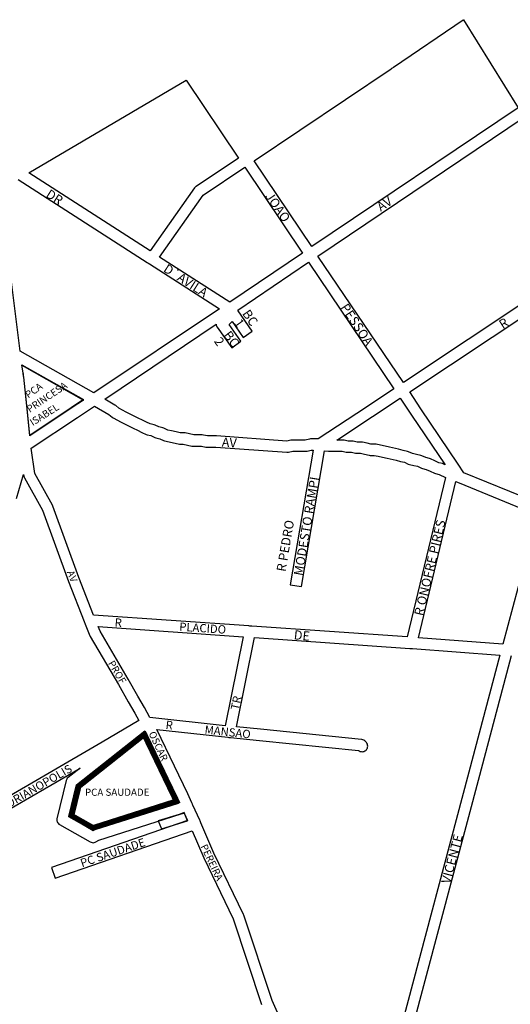
# Model space of a CAD drawing. Extents: x 177789 to 180142, y 1678508 to 1680448.
# Drawn here: x 178573 to 179053, y 1679454 to 1680417 of the extents above; entities that cross this region are included whole.
import ezdxf

# ---------------------------------------------------------------- set-up
doc = ezdxf.new("R2010")
doc.units = 0
doc.header["$MEASUREMENT"] = 0
for name, color, linetype in [('0PRACAS', 3, 'CONTINUOUS'), ('0QUADRA10', 7, 'CONTINUOUS'), ('10CONV', 7, 'CONTINUOUS'), ('3CONV', 7, 'CONTINUOUS')]:
    doc.layers.add(name, color=color, linetype=linetype)
doc.styles.add('CDL', font='romans.shx')

msp = doc.modelspace()

# ---------------------------------------------------------------- linework, layer by layer
at = {"layer": '0PRACAS'}
for p, q in [((178575.2535837822, 1680079.252881296), (178635.6635837822, 1680045.252881296)), ((178575.2535837822, 1680079.252881296), (178575.2535837822, 1680079.252881296)), ((178576.6635837822, 1680071.252881296), (178575.2535837822, 1680079.252881296)), ((178576.7535837822, 1680070.252881296), (178576.6635837822, 1680071.252881296)), ((178577.0535837822, 1680069.252881296), (178576.7535837822, 1680070.252881296)), ((178577.0535837822, 1680068.252881296), (178577.0535837822, 1680069.252881296)), ((178577.1635837822, 1680067.252881296), (178577.0535837822, 1680068.252881296)), ((178580.7535837822, 1680033.252881296), (178577.1635837822, 1680067.252881296)), ((178635.6635837822, 1680045.252881296), (178623.6635837822, 1680037.252881296)), ((178583.0535837822, 1680010.252881296), (178580.7535837822, 1680033.252881296)), ((178623.6635837822, 1680037.252881296), (178583.0535837822, 1680010.252881296)), ((178628.9535837822, 1679668.252881296), (178695.6635837822, 1679721.252881296)), ((178695.6635837822, 1679721.252881296), (178697.5535837822, 1679717.252881296)), ((178695.6635837822, 1679721.252881296), (178695.6635837822, 1679721.252881296)), ((178697.5535837822, 1679717.252881296), (178727.7535837822, 1679655.252881296)), ((178621.3435837822, 1679637.252881296), (178628.9535837822, 1679668.252881296)), ((178727.7535837822, 1679655.252881296), (178729.5535837822, 1679651.252881296)), ((178728.3435837822, 1679650.252881296), (178646.8435837822, 1679624.252881296)), ((178729.5535837822, 1679651.252881296), (178728.3435837822, 1679650.252881296)), ((178645.0535837822, 1679623.252881296), (178621.3435837822, 1679637.252881296)), ((178729.2535837822, 1679639.252881296), (178708.7535837822, 1679633.252881296)), ((178734.0535837822, 1679641.252881296), (178729.2535837822, 1679639.252881296)), ((178737.3435837822, 1679633.252881296), (178734.0535837822, 1679641.252881296)), ((178708.7535837822, 1679633.252881296), (178711.9535837822, 1679625.252881296)), ((178711.9535837822, 1679625.252881296), (178737.3435837822, 1679633.252881296)), ((178645.8435837822, 1679624.252881296), (178645.0535837822, 1679623.252881296)), ((178645.8435837822, 1679624.252881296), (178645.8435837822, 1679624.252881296)), ((178646.8435837822, 1679624.252881296), (178645.8435837822, 1679624.252881296))]:
    msp.add_line(p, q, dxfattribs=at)
at = {"layer": '0QUADRA10'}
for p, q in [((178938.9835837822, 1680370.632881296), (179007.1335837822, 1680416.752881296)), ((179007.1335837822, 1680416.752881296), (179007.4835837822, 1680417.002881296)), ((179007.4835837822, 1680417.002881296), (179060.9735837822, 1680330.872881296)), ((178802.5335837822, 1680278.752881296), (178936.6335837822, 1680369.002881296)), ((178936.6335837822, 1680369.002881296), (178937.4135837822, 1680369.502881296)), ((178937.4135837822, 1680369.502881296), (178938.1635837822, 1680370.002881296)), ((178938.1635837822, 1680370.002881296), (178938.9835837822, 1680370.632881296)), ((178582.1635837822, 1680267.002881296), (178736.0635837822, 1680357.872881296)), ((178736.0635837822, 1680357.872881296), (178787.2235837822, 1680281.632881296)), ((179060.9735837822, 1680330.872881296), (178858.8435837822, 1680195.002881296)), ((178865.0335837822, 1680185.752881296), (179066.8035837822, 1680321.502881296)), ((178787.2235837822, 1680281.632881296), (178745.7735837822, 1680253.752881296)), ((178752.7535837822, 1680245.252881296), (178793.3035837822, 1680272.632881296)), ((178793.3035837822, 1680272.632881296), (178849.7235837822, 1680188.632881296)), ((178858.8435837822, 1680195.002881296), (178802.5335837822, 1680278.752881296)), ((178700.8135837822, 1680190.752881296), (178582.1635837822, 1680267.002881296)), ((178571.5835837822, 1680260.752881296), (178697.8935837823, 1680179.502881296)), ((178744.3435837822, 1680252.372881296), (178700.8135837822, 1680190.752881296)), ((178744.6335837822, 1680252.752881296), (178744.3435837822, 1680252.372881296)), ((178745.3135837822, 1680253.502881296), (178744.6335837822, 1680252.752881296)), ((178745.7735837822, 1680253.752881296), (178745.3135837822, 1680253.502881296)), ((178710.0635837822, 1680184.752881296), (178752.7535837822, 1680245.252881296)), ((178778.6335837822, 1680140.752881296), (178710.0635837822, 1680184.752881296)), ((178849.7235837822, 1680188.632881296), (178778.6335837822, 1680140.752881296)), ((178948.5535837822, 1680061.872881296), (178865.0335837822, 1680185.752881296)), ((178697.8935837823, 1680179.502881296), (178698.7035837822, 1680179.002881296)), ((178698.7035837822, 1680179.002881296), (178699.5035837822, 1680178.502881296)), ((178699.5035837822, 1680178.502881296), (178700.3035837822, 1680178.002881296)), ((178700.3035837822, 1680178.002881296), (178768.6635837822, 1680134.132881296)), ((178786.5035837822, 1680132.872881296), (178855.8635837822, 1680179.632881296)), ((178855.8635837822, 1680179.632881296), (178939.3435837822, 1680055.752881296)), ((178573.5635837822, 1680092.632881296), (178564.6135837822, 1680165.872881296)), ((179079.3035837822, 1680148.872881296), (178948.5535837822, 1680061.872881296)), ((178954.7335837822, 1680052.752881296), (179085.3935837823, 1680139.632881296)), ((178768.6635837822, 1680134.132881296), (178645.7335837822, 1680051.752881296)), ((178786.9535837822, 1680132.252881296), (178786.5035837822, 1680132.872881296)), ((178800.7735837822, 1680112.372881296), (178786.9535837822, 1680132.252881296)), ((178656.5235837822, 1680045.632881296), (178765.4535837822, 1680119.132881296)), ((178765.4535837822, 1680119.132881296), (178765.4235837822, 1680118.252881296)), ((178765.4235837822, 1680118.252881296), (178765.6735837822, 1680117.372881296)), ((178765.6735837822, 1680117.372881296), (178766.0835837822, 1680116.502881296)), ((178766.0835837822, 1680116.502881296), (178766.3735837822, 1680116.002881296)), ((178778.0035837822, 1680118.752881296), (178780.9135837822, 1680121.632881296)), ((178789.6335837822, 1680102.502881296), (178778.0035837822, 1680118.752881296)), ((178780.9135837822, 1680121.632881296), (178791.7335837822, 1680106.132881296)), ((178766.3735837822, 1680116.002881296), (178780.6935837822, 1680096.002881296)), ((178791.7335837822, 1680106.132881296), (178800.7735837822, 1680112.372881296)), ((178780.6935837822, 1680096.002881296), (178789.6335837822, 1680102.502881296)), ((178645.7335837822, 1680051.752881296), (178573.5635837822, 1680092.632881296)), ((178575.2535837822, 1680079.132881296), (178635.6435837823, 1680044.872881296)), ((178576.6435837823, 1680071.002881296), (178575.2535837822, 1680079.132881296)), ((178576.8035837822, 1680070.132881296), (178576.6435837823, 1680071.002881296)), ((178577.0235837822, 1680068.872881296), (178576.8035837822, 1680070.132881296)), ((178577.0835837822, 1680068.252881296), (178577.0235837822, 1680068.872881296)), ((178577.1735837822, 1680067.252881296), (178577.0835837822, 1680068.252881296)), ((178580.7235837822, 1680032.872881296), (178577.1735837822, 1680067.252881296)), ((178939.3435837822, 1680055.752881296), (178912.4235837822, 1680037.872881296)), ((178965.7235837822, 1680036.372881296), (178954.7335837822, 1680052.752881296)), ((178635.6435837823, 1680044.872881296), (178623.6935837822, 1680036.872881296)), ((178666.4535837822, 1680040.002881296), (178656.5235837822, 1680045.632881296)), ((178667.3335837822, 1680039.372881296), (178666.4535837822, 1680040.002881296)), ((178670.3635837822, 1680036.872881296), (178667.3335837822, 1680039.372881296)), ((178918.4735837822, 1680028.632881296), (178945.5335837822, 1680046.632881296)), ((178945.5335837822, 1680046.632881296), (178956.5935837822, 1680030.132881296)), ((178583.0835837822, 1680009.872881296), (178580.7235837822, 1680032.872881296)), ((178623.6935837822, 1680036.872881296), (178583.0835837822, 1680009.872881296)), ((178629.8035837822, 1680027.632881296), (178646.3635837822, 1680038.752881296)), ((178646.3635837822, 1680038.752881296), (178660.5835837822, 1680030.752881296)), ((178660.5835837822, 1680030.752881296), (178663.6735837822, 1680028.132881296)), ((178677.3735837822, 1680033.132881296), (178670.3635837822, 1680036.872881296)), ((178681.2335837822, 1680031.132881296), (178677.3735837822, 1680033.132881296)), ((178689.1935837822, 1680027.132881296), (178681.2335837822, 1680031.132881296)), ((178912.4235837822, 1680037.872881296), (178865.0635837822, 1680006.752881296)), ((178956.5935837822, 1680030.132881296), (178989.5835837822, 1679981.372881296)), ((179002.2535837822, 1679982.252881296), (178965.7235837822, 1680036.372881296)), ((178584.4735837822, 1679997.632881296), (178629.8035837822, 1680027.632881296)), ((178663.6735837822, 1680028.132881296), (178664.6935837822, 1680027.372881296)), ((178664.6935837822, 1680027.372881296), (178672.3435837822, 1680023.372881296)), ((178672.3435837822, 1680023.372881296), (178676.2535837822, 1680021.372881296)), ((178676.2535837822, 1680021.372881296), (178684.3335837822, 1680017.252881296)), ((178693.2535837822, 1680025.252881296), (178689.1935837822, 1680027.132881296)), ((178697.3435837822, 1680023.252881296), (178693.2535837822, 1680025.252881296)), ((178701.0035837822, 1680021.502881296), (178697.3435837822, 1680023.252881296)), ((178704.6335837822, 1680020.632881296), (178701.0035837822, 1680021.502881296)), ((178705.6635837822, 1680020.252881296), (178704.6335837822, 1680020.632881296)), ((178709.4535837822, 1680018.502881296), (178705.6635837822, 1680020.252881296)), ((178883.6135837822, 1680005.752881296), (178918.4735837822, 1680028.632881296)), ((178684.3335837822, 1680017.252881296), (178688.4235837822, 1680015.252881296)), ((178688.4235837822, 1680015.252881296), (178692.5535837822, 1680013.252881296)), ((178692.5535837822, 1680013.252881296), (178696.8035837822, 1680011.252881296)), ((178696.8035837822, 1680011.252881296), (178697.8735837822, 1680010.872881296)), ((178697.8735837822, 1680010.872881296), (178701.5335837822, 1680010.002881296)), ((178713.2035837822, 1680017.632881296), (178709.4535837822, 1680018.502881296)), ((178714.2835837822, 1680017.252881296), (178713.2035837822, 1680017.632881296)), ((178718.0535837822, 1680015.502881296), (178714.2835837822, 1680017.252881296)), ((178721.8735837822, 1680014.632881296), (178718.0535837822, 1680015.502881296)), ((178726.2735837822, 1680013.632881296), (178721.8735837822, 1680014.632881296)), ((178730.0635837822, 1680012.752881296), (178726.2735837822, 1680013.632881296)), ((178733.8435837822, 1680012.752881296), (178730.0635837822, 1680012.752881296)), ((178735.0335837822, 1680012.632881296), (178733.8435837822, 1680012.752881296)), ((178743.4535837822, 1680010.752881296), (178735.0335837822, 1680012.632881296)), ((178751.8435837822, 1680010.752881296), (178743.4535837822, 1680010.752881296)), ((178753.0335837822, 1680010.632881296), (178751.8435837822, 1680010.752881296)), ((178756.9535837822, 1680009.752881296), (178753.0335837822, 1680010.632881296)), ((178701.5335837822, 1680010.002881296), (178705.3435837822, 1680008.252881296)), ((178705.3435837822, 1680008.252881296), (178706.4135837822, 1680007.872881296)), ((178706.4135837822, 1680007.872881296), (178710.1635837822, 1680007.002881296)), ((178710.1635837822, 1680007.002881296), (178713.9235837822, 1680005.252881296)), ((178713.9235837822, 1680005.252881296), (178715.0335837822, 1680004.872881296)), ((178715.0335837822, 1680004.872881296), (178719.4435837822, 1680003.872881296)), ((178719.4435837822, 1680003.872881296), (178723.8335837822, 1680002.872881296)), ((178723.8335837822, 1680002.872881296), (178728.2335837822, 1680001.872881296)), ((178728.2335837822, 1680001.872881296), (178729.4535837822, 1680001.752881296)), ((178729.4535837822, 1680001.752881296), (178733.2335837822, 1680001.752881296)), ((178733.2335837822, 1680001.752881296), (178741.6635837822, 1679999.872881296)), ((178765.3435837822, 1680009.752881296), (178756.9535837822, 1680009.752881296)), ((178765.7335837822, 1680009.752881296), (178765.3435837822, 1680009.752881296)), ((178834.6735837822, 1680004.752881296), (178765.7335837822, 1680009.752881296)), ((178838.6135837822, 1680005.632881296), (178834.6735837822, 1680004.752881296)), ((178839.7535837822, 1680005.752881296), (178838.6135837822, 1680005.632881296)), ((178852.6435837823, 1680005.752881296), (178839.7535837822, 1680005.752881296)), ((178856.5635837822, 1680006.632881296), (178852.6435837823, 1680005.752881296)), ((178857.7535837822, 1680006.752881296), (178856.5635837822, 1680006.632881296)), ((178865.0635837822, 1680006.752881296), (178857.7535837822, 1680006.752881296)), ((178889.3435837822, 1680005.752881296), (178883.6135837822, 1680005.752881296)), ((178890.5335837822, 1680005.632881296), (178889.3435837822, 1680005.752881296)), ((178894.4535837822, 1680004.752881296), (178890.5335837822, 1680005.632881296)), ((178898.2535837822, 1680004.752881296), (178894.4535837822, 1680004.752881296)), ((178899.4435837822, 1680004.632881296), (178898.2535837822, 1680004.752881296)), ((178903.3635837822, 1680003.752881296), (178899.4435837822, 1680004.632881296)), ((178907.2535837822, 1680003.752881296), (178903.3635837822, 1680003.752881296)), ((178908.4435837822, 1680003.632881296), (178907.2535837822, 1680003.752881296)), ((178912.9735837822, 1680002.632881296), (178908.4435837822, 1680003.632881296)), ((178916.7735837822, 1680001.752881296), (178912.9735837822, 1680002.632881296)), ((178920.6635837822, 1680001.752881296), (178916.7735837822, 1680001.752881296)), ((178921.8735837822, 1680001.632881296), (178920.6635837822, 1680001.752881296)), ((178926.2735837822, 1680000.632881296), (178921.8735837822, 1680001.632881296)), ((178588.0535837822, 1679973.002881296), (178584.4735837822, 1679997.632881296)), ((178741.6635837822, 1679999.872881296), (178742.8435837822, 1679999.752881296)), ((178742.8435837822, 1679999.752881296), (178751.2335837822, 1679999.752881296)), ((178751.2335837822, 1679999.752881296), (178755.1635837822, 1679998.872881296)), ((178755.1635837822, 1679998.872881296), (178756.3435837822, 1679998.752881296)), ((178756.3435837822, 1679998.752881296), (178765.1435837823, 1679998.752881296)), ((178765.1435837823, 1679998.752881296), (178834.6635837822, 1679993.752881296)), ((178834.6635837822, 1679993.752881296), (178836.1935837822, 1679993.872881296)), ((178836.1935837822, 1679993.872881296), (178840.3335837822, 1679994.752881296)), ((178860.2335837822, 1679995.752881296), (178837.9235837822, 1679864.132881296)), ((178840.3335837822, 1679994.752881296), (178853.2535837822, 1679994.752881296)), ((178848.7735837822, 1679862.372881296), (178871.3035837822, 1679995.132881296)), ((178853.2535837822, 1679994.752881296), (178854.4435837822, 1679994.872881296)), ((178854.4435837822, 1679994.872881296), (178858.3635837822, 1679995.752881296)), ((178858.3635837822, 1679995.752881296), (178860.2335837822, 1679995.752881296)), ((178871.3035837822, 1679995.132881296), (178875.2535837822, 1679994.752881296)), ((178875.2535837822, 1679994.752881296), (178875.8435837822, 1679994.752881296)), ((178875.8435837822, 1679994.752881296), (178888.7335837822, 1679994.752881296)), ((178888.7335837822, 1679994.752881296), (178892.6635837822, 1679993.872881296)), ((178892.6635837822, 1679993.872881296), (178893.8435837822, 1679993.752881296)), ((178893.8435837822, 1679993.752881296), (178897.6435837823, 1679993.752881296)), ((178897.6435837823, 1679993.752881296), (178901.5635837822, 1679992.872881296)), ((178901.5635837822, 1679992.872881296), (178902.7535837822, 1679992.752881296)), ((178902.7535837822, 1679992.752881296), (178906.6435837823, 1679992.752881296)), ((178906.6435837823, 1679992.752881296), (178910.5535837822, 1679991.872881296)), ((178910.5535837822, 1679991.872881296), (178914.9435837822, 1679990.872881296)), ((178930.6735837822, 1679999.632881296), (178926.2735837822, 1680000.632881296)), ((178935.0635837822, 1679998.632881296), (178930.6735837822, 1679999.632881296)), ((178943.8735837822, 1679996.632881296), (178935.0635837822, 1679998.632881296)), ((178948.3035837822, 1679995.632881296), (178943.8735837822, 1679996.632881296)), ((178952.5935837822, 1679994.632881296), (178948.3035837822, 1679995.632881296)), ((178953.6635837822, 1679994.252881296), (178952.5935837822, 1679994.632881296)), ((178957.4435837822, 1679992.502881296), (178953.6635837822, 1679994.252881296)), ((178961.3135837822, 1679991.632881296), (178957.4435837822, 1679992.502881296)), ((178965.5235837822, 1679990.632881296), (178961.3135837822, 1679991.632881296)), ((178914.9435837822, 1679990.872881296), (178916.1635837822, 1679990.752881296)), ((178916.1635837822, 1679990.752881296), (178920.0335837822, 1679990.752881296)), ((178920.0335837822, 1679990.752881296), (178923.8335837822, 1679989.872881296)), ((178923.8335837822, 1679989.872881296), (178928.2335837822, 1679988.872881296)), ((178928.2335837822, 1679988.872881296), (178932.6335837822, 1679987.872881296)), ((178932.6335837822, 1679987.872881296), (178941.4435837822, 1679985.872881296)), ((178941.4435837822, 1679985.872881296), (178945.8135837822, 1679984.872881296)), ((178945.8135837822, 1679984.872881296), (178949.5535837822, 1679984.002881296)), ((178949.5535837822, 1679984.002881296), (178953.3435837822, 1679982.252881296)), ((178953.3435837822, 1679982.252881296), (178954.4435837822, 1679981.872881296)), ((178954.4435837822, 1679981.872881296), (178958.8035837822, 1679980.872881296)), ((178966.5835837822, 1679990.252881296), (178965.5235837822, 1679990.632881296)), ((178970.3635837822, 1679988.502881296), (178966.5835837822, 1679990.252881296)), ((178974.0235837822, 1679987.632881296), (178970.3635837822, 1679988.502881296)), ((178975.0835837822, 1679987.252881296), (178974.0235837822, 1679987.632881296)), ((178979.4135837822, 1679985.252881296), (178975.0835837822, 1679987.252881296)), ((178983.0935837822, 1679983.502881296), (178979.4135837822, 1679985.252881296)), ((178986.7235837822, 1679982.632881296), (178983.0935837822, 1679983.502881296)), ((178987.8035837822, 1679982.252881296), (178986.7235837822, 1679982.632881296)), ((178989.5835837822, 1679981.372881296), (178987.8035837822, 1679982.252881296)), ((179007.8435837822, 1679973.752881296), (179002.2535837822, 1679982.252881296)), ((178570.0235837822, 1679948.632881296), (178577.1135837822, 1679971.872881296)), ((178577.1135837822, 1679971.872881296), (178577.3335837822, 1679970.252881296)), ((178605.2735837822, 1679941.872881296), (178588.0535837822, 1679973.002881296)), ((178958.8035837822, 1679980.872881296), (178962.4435837822, 1679980.002881296)), ((178962.4435837822, 1679980.002881296), (178966.2235837822, 1679978.252881296)), ((178966.2235837822, 1679978.252881296), (178967.2835837822, 1679977.872881296)), ((178967.2835837822, 1679977.872881296), (178970.9435837822, 1679977.002881296)), ((178970.9435837822, 1679977.002881296), (178974.7035837822, 1679975.252881296)), ((178974.7035837822, 1679975.252881296), (178978.8935837823, 1679973.252881296)), ((178978.8935837823, 1679973.252881296), (178979.9835837822, 1679972.872881296)), ((178979.9835837822, 1679972.872881296), (178983.6335837822, 1679972.002881296)), ((178983.6335837822, 1679972.002881296), (178989.6735837822, 1679969.132881296)), ((179083.8735837822, 1679942.502881296), (179007.8435837822, 1679973.752881296)), ((178577.3335837822, 1679970.252881296), (178577.5835837822, 1679969.372881296)), ((178577.5835837822, 1679969.372881296), (178577.9435837822, 1679968.632881296)), ((178577.9435837822, 1679968.632881296), (178595.4435837822, 1679937.002881296)), ((178989.6735837822, 1679969.132881296), (178952.4135837822, 1679813.132881296)), ((178963.5035837822, 1679812.252881296), (178999.9535837822, 1679965.002881296)), ((178999.9535837822, 1679965.002881296), (179000.6335837822, 1679964.752881296)), ((179000.6335837822, 1679964.752881296), (179001.4735837822, 1679964.372881296)), ((179001.4735837822, 1679964.372881296), (179002.2735837822, 1679964.132881296)), ((179002.2735837822, 1679964.132881296), (179003.2335837822, 1679963.752881296)), ((179003.2335837822, 1679963.752881296), (179079.4535837822, 1679932.372881296)), ((178595.4435837822, 1679937.002881296), (178620.8435837822, 1679867.252881296)), ((178605.6335837822, 1679941.132881296), (178605.2735837822, 1679941.872881296)), ((178631.0935837822, 1679871.252881296), (178605.6335837822, 1679941.132881296)), ((179079.4535837822, 1679932.372881296), (179045.9235837822, 1679806.132881296)), ((178620.8435837822, 1679867.252881296), (178636.2535837822, 1679828.252881296)), ((178645.5835837822, 1679834.502881296), (178631.0935837822, 1679871.252881296)), ((178837.9235837822, 1679864.132881296), (178848.7735837822, 1679862.372881296)), ((178636.2535837822, 1679828.252881296), (178636.6435837823, 1679827.252881296)), ((178797.5235837822, 1679823.872881296), (178645.5835837822, 1679834.502881296)), ((178636.6435837823, 1679827.252881296), (178636.9535837822, 1679826.502881296)), ((178636.9535837822, 1679826.502881296), (178637.3035837822, 1679825.632881296)), ((178637.3035837822, 1679825.632881296), (178641.8435837822, 1679814.252881296)), ((178650.1135837822, 1679823.132881296), (178791.8135837822, 1679813.252881296)), ((178651.9135837822, 1679818.632881296), (178650.1135837822, 1679823.132881296)), ((178679.4735837822, 1679771.872881296), (178651.9135837822, 1679818.632881296)), ((178798.4535837822, 1679823.752881296), (178797.5235837822, 1679823.872881296)), ((178798.8335837822, 1679823.752881296), (178798.4535837822, 1679823.752881296)), ((178799.4135837822, 1679823.752881296), (178798.8335837822, 1679823.752881296)), ((178800.3435837822, 1679823.632881296), (178799.4135837822, 1679823.752881296)), ((178952.4135837822, 1679813.132881296), (178800.3435837822, 1679823.632881296)), ((178641.8435837822, 1679814.252881296), (178642.2235837822, 1679813.502881296)), ((178642.2235837822, 1679813.502881296), (178669.8735837822, 1679766.502881296)), ((178791.8135837822, 1679813.252881296), (178774.2735837822, 1679726.252881296)), ((178785.2535837822, 1679725.132881296), (178802.8935837823, 1679812.372881296)), ((178802.8935837823, 1679812.372881296), (178954.7735837822, 1679801.872881296)), ((179045.9235837822, 1679806.132881296), (178963.5035837822, 1679812.252881296)), ((178954.7735837822, 1679801.872881296), (178955.7035837822, 1679801.752881296)), ((178955.7035837822, 1679801.752881296), (178956.2835837822, 1679801.752881296)), ((178956.2835837822, 1679801.752881296), (178956.6635837822, 1679801.752881296)), ((178956.6635837822, 1679801.752881296), (178957.5935837822, 1679801.632881296)), ((178957.5935837822, 1679801.632881296), (179043.0535837822, 1679795.252881296)), ((179043.0535837822, 1679795.252881296), (179012.6435837823, 1679680.632881296)), ((179023.2735837822, 1679677.872881296), (179054.2735837822, 1679794.752881296)), ((178688.8335837822, 1679755.002881296), (178679.4735837822, 1679771.872881296)), ((178669.8735837822, 1679766.502881296), (178679.3135837822, 1679749.502881296)), ((178695.3635837822, 1679743.872881296), (178688.8335837822, 1679755.002881296)), ((178679.3135837822, 1679749.502881296), (178685.7735837822, 1679738.502881296)), ((178700.6435837823, 1679734.372881296), (178695.3635837822, 1679743.872881296)), ((178689.7535837822, 1679731.252881296), (178653.7735837822, 1679710.002881296)), ((178685.7735837822, 1679738.502881296), (178689.7535837822, 1679731.252881296)), ((178774.2735837822, 1679726.252881296), (178700.6435837823, 1679734.372881296)), ((178707.4135837822, 1679722.632881296), (178776.7535837822, 1679714.872881296)), ((178724.7035837822, 1679686.632881296), (178707.4135837822, 1679722.632881296)), ((178808.8035837822, 1679722.752881296), (178785.2535837822, 1679725.132881296)), ((178907.5935837822, 1679712.752881296), (178808.8035837822, 1679722.752881296)), ((178628.9435837822, 1679668.132881296), (178695.6435837823, 1679721.002881296)), ((178695.6435837823, 1679721.002881296), (178697.5935837822, 1679717.632881296)), ((178696.8406902023, 1679718.761650777), (178696.9090736692, 1679718.815855183)), ((178697.5935837822, 1679717.632881296), (178714.8035837822, 1679681.872881296)), ((178776.7535837822, 1679714.872881296), (178777.6935837822, 1679714.752881296)), ((178777.6935837822, 1679714.752881296), (178778.0535837822, 1679714.752881296)), ((178778.0535837822, 1679714.752881296), (178778.6635837822, 1679714.752881296)), ((178778.6635837822, 1679714.752881296), (178779.5935837822, 1679714.632881296)), ((178779.5935837822, 1679714.632881296), (178807.6935837822, 1679711.752881296)), ((178807.6935837822, 1679711.752881296), (178904.7335837822, 1679702.002881296)), ((178908.0035837822, 1679712.632881296), (178907.5935837822, 1679712.752881296)), ((178908.9235837822, 1679712.372881296), (178908.0035837822, 1679712.632881296)), ((178909.8035837822, 1679712.002881296), (178908.9235837822, 1679712.372881296)), ((178910.7335837822, 1679711.372881296), (178909.8035837822, 1679712.002881296)), ((178653.7735837822, 1679710.002881296), (178548.9835837822, 1679649.002881296)), ((178911.8435837822, 1679710.372881296), (178910.7335837822, 1679711.372881296)), ((178911.6935837822, 1679702.002881296), (178912.3735837822, 1679702.752881296)), ((178912.3735837822, 1679709.752881296), (178911.8435837822, 1679710.372881296)), ((178912.9235837822, 1679709.002881296), (178912.3735837822, 1679709.752881296)), ((178912.3735837822, 1679702.752881296), (178912.9235837822, 1679703.502881296)), ((178913.3335837822, 1679708.132881296), (178912.9235837822, 1679709.002881296)), ((178912.9235837822, 1679703.502881296), (178913.3335837822, 1679704.372881296)), ((178913.5835837822, 1679707.252881296), (178913.3335837822, 1679708.132881296)), ((178913.3335837822, 1679704.372881296), (178913.5835837822, 1679705.252881296)), ((178913.6635837822, 1679706.252881296), (178913.5835837822, 1679707.252881296)), ((178913.5835837822, 1679705.252881296), (178913.6635837822, 1679706.252881296)), ((178904.7335837822, 1679702.002881296), (178905.4135837822, 1679701.502881296)), ((178905.4135837822, 1679701.502881296), (178906.2835837822, 1679701.132881296)), ((178906.2835837822, 1679701.132881296), (178907.2035837822, 1679700.872881296)), ((178907.2035837822, 1679700.872881296), (178908.1635837822, 1679700.752881296)), ((178908.1635837822, 1679700.752881296), (178909.1135837822, 1679700.872881296)), ((178909.1135837822, 1679700.872881296), (178910.0335837822, 1679701.132881296)), ((178910.0335837822, 1679701.132881296), (178910.9135837822, 1679701.502881296)), ((178910.9135837822, 1679701.502881296), (178911.6935837822, 1679702.002881296)), ((178556.3935837823, 1679640.632881296), (178632.2735837822, 1679684.752881296)), ((178632.2735837822, 1679684.752881296), (178620.6335837822, 1679675.502881296)), ((178737.7835837822, 1679659.502881296), (178724.7035837822, 1679686.632881296)), ((178619.2835837822, 1679674.002881296), (178618.8735837822, 1679673.132881296)), ((178619.8335837822, 1679674.752881296), (178619.2835837822, 1679674.002881296)), ((178620.6335837822, 1679675.502881296), (178619.8335837822, 1679674.752881296)), ((178714.8035837822, 1679681.872881296), (178727.7535837822, 1679655.002881296)), ((179012.6435837823, 1679680.632881296), (178912.0535837822, 1679303.002881296)), ((178920.3335837822, 1679291.372881296), (179023.2735837822, 1679677.872881296)), ((178618.7035837822, 1679672.502881296), (178609.6335837822, 1679635.252881296)), ((178618.8735837822, 1679673.132881296), (178618.7035837822, 1679672.502881296)), ((178621.3735837822, 1679637.002881296), (178628.9435837822, 1679668.132881296)), ((178727.7535837822, 1679655.002881296), (178729.5635837822, 1679650.872881296)), ((178741.5835837822, 1679650.872881296), (178737.7835837822, 1679659.502881296)), ((178728.3135837822, 1679650.502881296), (178646.8735837822, 1679624.502881296)), ((178729.5635837822, 1679650.872881296), (178728.3135837822, 1679650.502881296)), ((178741.9535837822, 1679650.002881296), (178741.5835837822, 1679650.872881296)), ((178742.1735837822, 1679649.502881296), (178741.9535837822, 1679650.002881296)), ((178742.3435837822, 1679649.132881296), (178742.1735837822, 1679649.502881296)), ((178742.7235837822, 1679648.372881296), (178742.3435837822, 1679649.132881296)), ((178749.3435837822, 1679633.872881296), (178742.7235837822, 1679648.372881296)), ((178609.6335837822, 1679635.252881296), (178609.5535837822, 1679634.252881296)), ((178645.0335837822, 1679623.632881296), (178621.3735837822, 1679637.002881296)), ((178650.7835837822, 1679614.252881296), (178731.3135837822, 1679640.002881296)), ((178731.3135837822, 1679640.002881296), (178734.0835837822, 1679640.752881296)), ((178734.0835837822, 1679640.752881296), (178737.3935837823, 1679633.502881296)), ((178737.3935837823, 1679633.502881296), (178604.2535837822, 1679587.502881296)), ((178609.5535837822, 1679634.252881296), (178609.6335837822, 1679633.252881296)), ((178609.6335837822, 1679633.252881296), (178609.8735837822, 1679632.372881296)), ((178609.8735837822, 1679632.372881296), (178610.2835837822, 1679631.502881296)), ((178610.2835837822, 1679631.502881296), (178610.8335837822, 1679630.752881296)), ((178610.8335837822, 1679630.752881296), (178611.5235837822, 1679630.002881296)), ((178611.5235837822, 1679630.002881296), (178612.3035837822, 1679629.502881296)), ((178612.3035837822, 1679629.502881296), (178642.3335837822, 1679612.502881296)), ((178749.7335837822, 1679633.002881296), (178749.3435837822, 1679633.872881296)), ((178750.1335837822, 1679632.132881296), (178749.7335837822, 1679633.002881296)), ((178750.4835837822, 1679631.252881296), (178750.1335837822, 1679632.132881296)), ((178763.2535837822, 1679601.502881296), (178750.4835837822, 1679631.252881296)), ((178607.8435837822, 1679577.002881296), (178741.9235837822, 1679623.372881296)), ((178645.8135837822, 1679624.002881296), (178645.0335837822, 1679623.632881296)), ((178646.8735837822, 1679624.502881296), (178645.8135837822, 1679624.002881296)), ((178741.9235837822, 1679623.372881296), (178753.3035837822, 1679596.872881296)), ((178642.3335837822, 1679612.502881296), (178643.1735837822, 1679612.132881296)), ((178643.1735837822, 1679612.132881296), (178644.0935837822, 1679611.872881296)), ((178644.0935837822, 1679611.872881296), (178645.0535837822, 1679611.752881296)), ((178645.0535837822, 1679611.752881296), (178646.0035837822, 1679611.872881296)), ((178646.0035837822, 1679611.872881296), (178646.9235837822, 1679612.132881296)), ((178646.9235837822, 1679612.132881296), (178647.7835837822, 1679612.502881296)), ((178647.7835837822, 1679612.502881296), (178650.7835837822, 1679614.252881296)), ((178753.3035837822, 1679596.872881296), (178782.0535837822, 1679537.132881296)), ((178792.1135837822, 1679541.632881296), (178763.2535837822, 1679601.502881296)), ((178604.2535837822, 1679587.502881296), (178607.8435837822, 1679577.002881296)), ((178792.3735837822, 1679541.002881296), (178792.1135837822, 1679541.632881296)), ((178820.0835837822, 1679457.252881296), (178792.3735837822, 1679541.002881296)), ((178782.0535837822, 1679537.132881296), (178809.7335837822, 1679453.502881296)), ((178840.5235837822, 1679412.632881296), (178820.0835837822, 1679457.252881296))]:
    msp.add_line(p, q, dxfattribs=at)
at = {"layer": '0QUADRA10', "const_width": 5}
msp.add_lwpolyline([(178712.5514923091, 1679680.787485517), (178726.2065678063, 1679652.454521918), (178644.9936227571, 1679626.527009992), (178624.2495269849, 1679638.249265295), (178631.169792739, 1679666.707372683), (178694.9841274107, 1679717.290039461), (178712.550888133, 1679680.788740017)], dxfattribs=at)

# ---------------------------------------------------------------- texts
at = {"layer": '10CONV', "linetype": 'Continuous', "style": 'CDL'}
for s, height, rotation, p in [('DR', 9, 327.5499999978042, (178598.0735837822, 1680244.032881296)), ('JOAO', 9, 304.3800000020724, (178812.8335837822, 1680244.432881296)), ('AV', 9, 33.00999999421578, (178926.3835837822, 1680229.062881296)), ('D`AVILA', 9, 327.2099999985527, (178713.0435837822, 1680171.052881296)), ('PESSOA', 9, 303.4600000066212, (178886.5835837822, 1680135.492881296)), ('BC', 9, 304.5400000000603, (178790.5435837822, 1680129.412881296)), ('1', 9, 305.3800000005551, (178782.3835837822, 1680120.352881296)), ('R', 9, 32.7800000038294, (179045.7535837822, 1680114.052881296)), ('BC', 9, 307.2000000026774, (178772.0635837822, 1680108.232881296)), ('2', 9, 305.1099999934117, (178762.8635837822, 1680102.372881296)), ('AV', 9, 356.489999997321, (178770.7435837822, 1679999.262881296)), ('MODESTO RAMPI', 9, 80.50999999667916, (178850.0935837822, 1679872.432881296)), ('R PEDRO', 9, 80.2800000009622, (178833.1835837822, 1679876.412881296)), ('R ONOFRE PIRES', 9, 76.589999997763, (178967.7135837822, 1679833.092881296)), ('R', 8.1, 356.5299999979893, (178665.9219947461, 1679823.243196235)), ('PLACIDO', 8.1, 356.2400000005762, (178729.1150910789, 1679819.157656962)), ('DE', 9, 354.0400000011899, (178841.0507155027, 1679810.849194557)), ('TR', 8.1, 77.7700000036068, (178787.4208994957, 1679740.955833212)), ('R', 8.1, 353.6682744518699, (178715.6379640951, 1679723.196243044)), ('MANSAO', 8.1, 353.8400000025203, (178753.8062689306, 1679718.537213531)), ('FLORIANOPOLIS', 8.1, 29.94999999543804, (178552.1406661134, 1679639.577646134)), ('PC SAUDADE', 8.1, 18.72000000043729, (178634.1493799293, 1679587.604650323)), ('VICENTE', 9, 75.04000000019282, (178994.0835837822, 1679570.962881296))]:
    msp.add_text(s, height=height, rotation=rotation, dxfattribs=at).set_placement(p)
at = {"layer": '3CONV', "linetype": 'Continuous', "style": 'CDL'}
for s, rotation, p in [('PCA', 35.03999999831075, (178581.6635837822, 1680046.252881296)), ('PRINCESA', 33.83000000427197, (178583.0535837822, 1680032.252881296)), ('ISABEL', 32.40999999881119, (178585.9535837822, 1680019.252881296)), ('AV', 290.8690335662811, (178619.2996729536, 1679876.564988861)), ('PROF', 300.5695588574825, (178659.429776479, 1679787.378556426)), ('OSCAR', 295.203232551815, (178699.164282731, 1679718.676957399)), ('PEREIRA', 295.2660015082423, (178749.940777629, 1679608.192442757))]:
    msp.add_text(s, height=7, rotation=rotation, dxfattribs=at).set_placement(p)
msp.add_text('PCA SAUDADE', height=7, dxfattribs=at).set_placement((178637.0763587193, 1679657.640876829))

doc.saveas('drawing.dxf')
